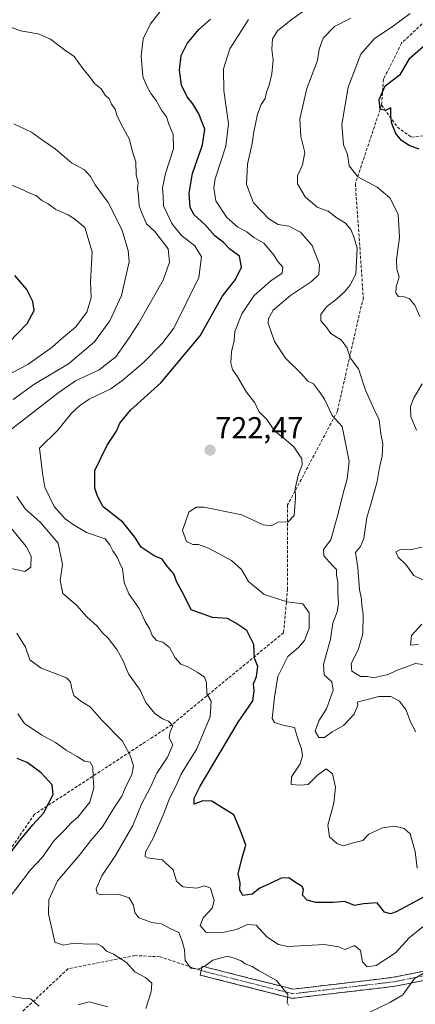
# Model space of a CAD drawing. Units: metres. Extents: x 562913 to 566350, y 4749541 to 4751886.
# Drawn here: x 564318 to 564449, y 4749717 to 4750043 of the extents above; entities that cross this region are included whole.
import ezdxf
from ezdxf.enums import TextEntityAlignment as Align

# ---------------------------------------------------------------- set-up
doc = ezdxf.new("R2010")
doc.units = ezdxf.units.M
doc.header["$MEASUREMENT"] = 0
doc.linetypes.add('TRAZO_Y_PUNTO', pattern=[1, 0.5, -0.25, 0, -0.25])
doc.linetypes.add('TRAZOSX2', pattern=[1.5, 1, -0.5])
for name, color, linetype, lineweight in [('Camino', 19, 'TRAZOSX2', 0), ('Camino Cxs', 19, 'Continuous', 0), ('Camino eje', 19, 'TRAZO_Y_PUNTO', 0), ('Carátula', 7, 'Continuous', 5), ('Curva de nivel maestra', 36, 'Continuous', 30), ('Curva de nivel normal', 36, 'Continuous', 0), ('Punto de cota en terreno', 7, 'Continuous', 0), ('Rótulo de punto de cota en terreno', 19, 'Continuous', 0), ('Senda', 19, 'TRAZOSX2', 0)]:
    doc.layers.add(name, color=color, linetype=linetype, lineweight=lineweight)
doc.styles.add('Arial', font='txt', dxfattribs={"height": 0.2})

# ---------------------------------------------------------------- blocks, each defined once
blk = doc.blocks.new('*U164')
at = {"layer": 'Curva de nivel normal', "color": 36, "linetype": 'Continuous', "lineweight": 0}
blk.add_polyline3d([(564448.89, 4749807, 715), (564447.09, 4749810.85, 715), (564445.82, 4749814.18, 715), (564443.57, 4749817.24, 715), (564440.69, 4749818.69, 715), (564436.71, 4749818.71, 715), (564431.71, 4749817.38, 715), (564429.54, 4749816.89, 715), (564429.79, 4749815.82, 715), (564428.53, 4749812.9, 715), (564425, 4749809.12, 715), (564421.28, 4749806.99, 715), (564418.73, 4749805.09, 715), (564416.82, 4749805.12, 715), (564415.66, 4749807.22, 715), (564416.89, 4749810.71, 715), (564419.4, 4749814.6, 715), (564421.56, 4749820.78, 715), (564421.1, 4749823.61, 715), (564418.58, 4749825.91, 715), (564418.35, 4749829.3, 715), (564420.66, 4749837.78, 715), (564421.5, 4749843, 715), (564422.9, 4749846.76, 715), (564423.4, 4749849.71, 715), (564423.17, 4749853.11, 715), (564423.19, 4749856.67, 715), (564422.73, 4749859, 715), (564422.7, 4749860.79, 715), (564421.27, 4749862.28, 715), (564418.52, 4749865.39, 715), (564418.4, 4749867.49, 715), (564420.84, 4749870.71, 715), (564421.66, 4749873.85, 715), (564423.3, 4749879.37, 715), (564424.92, 4749886.18, 715), (564426.26, 4749890.86, 715), (564426.88, 4749896.65, 715), (564424.56, 4749908.22, 715), (564421.23, 4749911.9, 715), (564418.68, 4749917.34, 715), (564417.1, 4749919.75, 715), (564415.08, 4749922.37, 715), (564413.17, 4749923.31, 715), (564411.07, 4749925.68, 715), (564405.77, 4749930.92, 715), (564402.14, 4749936.44, 715), (564400.02, 4749942.44, 715), (564400.09, 4749944.02, 715), (564401.71, 4749946.78, 715), (564407.45, 4749951.62, 715), (564414.45, 4749956.33, 715), (564416.87, 4749958.61, 715), (564417.01, 4749961.88, 715), (564414.62, 4749968.26, 715), (564410.72, 4749972.63, 715), (564406.88, 4749974.6, 715), (564403.32, 4749975.17, 715), (564400.25, 4749977.08, 715), (564395.21, 4749982.42, 715), (564392.78, 4749988.46, 715), (564393.21, 4749995.22, 715), (564394.76, 4750002, 715), (564395.28, 4750005.94, 715), (564396.53, 4750011.77, 715), (564397.74, 4750014.94, 715), (564399.07, 4750017, 715), (564399.43, 4750019, 715), (564400.32, 4750021.33, 715), (564401.23, 4750025.17, 715), (564401.73, 4750029.69, 715), (564401.29, 4750033.24, 715), (564401.44, 4750036.68, 715), (564403.07, 4750039.33, 715), (564407.65, 4750043, 715), (564413.28, 4750047.01, 715)], dxfattribs=at)
blk = doc.blocks.new('*U167')
at = {"layer": 'Curva de nivel normal', "color": 36, "linetype": 'Continuous', "lineweight": 0}
for points in [[(564449.95, 4749835.97, 705), (564447.3, 4749835.73, 705), (564447.58, 4749839, 705), (564451.02, 4749842.67, 705)], [(564451.35, 4749857.35, 705), (564448.32, 4749858.86, 705), (564445.71, 4749862.5, 705), (564443.22, 4749864.91, 705), (564442.44, 4749866.74, 705), (564443.92, 4749867.42, 705), (564447.2, 4749867.36, 705), (564451.02, 4749868.28, 705)], [(564449.22, 4749907, 705), (564447.33, 4749911.4, 705), (564447.3, 4749914.84, 705), (564448.32, 4749917.71, 705), (564451.15, 4749922.33, 705)], [(564450.4, 4749944.73, 705), (564448.75, 4749948.42, 705), (564446.9, 4749950.57, 705), (564445.2, 4749951.21, 705), (564443.27, 4749951.32, 705), (564442.37, 4749952.38, 705), (564442.48, 4749954.48, 705), (564443.5, 4749957.83, 705), (564442.77, 4749960.43, 705), (564442.62, 4749963.45, 705), (564443.63, 4749970.88, 705), (564443.14, 4749978.58, 705), (564440.42, 4749984.07, 705), (564436.21, 4749987.54, 705), (564429.78, 4749991, 705), (564426.94, 4749994.64, 705), (564426.38, 4749998.4, 705), (564425, 4750001.62, 705), (564424.48, 4750008.33, 705), (564426.62, 4750020.67, 705), (564430.74, 4750031.64, 705), (564435.3, 4750036.8, 705), (564441.13, 4750040.67, 705), (564447.19, 4750045.12, 705)]]:
    blk.add_polyline3d(points, dxfattribs=at)
blk = doc.blocks.new('*U169')
at = {"layer": 'Curva de nivel normal', "color": 36, "linetype": 'Continuous', "lineweight": 0}
for points in [[(564315.61, 4750008.6, 740), (564321.49, 4750005.74, 740), (564325.1, 4750003.1, 740), (564329.33, 4750000.29, 740), (564334.74, 4749995.58, 740), (564339.02, 4749993.27, 740), (564341.09, 4749991.08, 740), (564342.66, 4749988.33, 740), (564346.92, 4749982.44, 740), (564351.51, 4749973.51, 740), (564353.58, 4749966.52, 740), (564353.86, 4749962.8, 740), (564351.38, 4749951.67, 740), (564347.5, 4749943.23, 740), (564342.37, 4749936.25, 740), (564333.73, 4749929.02, 740), (564322.26, 4749922.1, 740), (564315.42, 4749917.15, 740)], [(564313.74, 4749875.74, 740), (564319.67, 4749868.5, 740), (564321.4, 4749865.3, 740), (564321.29, 4749861.57, 740), (564319.26, 4749860.17, 740), (564314.69, 4749861.2, 740)], [(564316.56, 4749839.72, 740), (564319.46, 4749835.1, 740), (564320.91, 4749830.94, 740), (564324.63, 4749828.08, 740), (564333.07, 4749824.94, 740), (564334.41, 4749823.64, 740), (564334.89, 4749821.23, 740), (564335.54, 4749819.08, 740), (564337.84, 4749817.18, 740), (564340.9, 4749815.36, 740), (564344.8, 4749810.94, 740), (564351.73, 4749803.88, 740), (564354.2, 4749799.13, 740), (564355.3, 4749795.76, 740), (564354.82, 4749792.77, 740), (564352.94, 4749789.12, 740), (564351.44, 4749785.72, 740), (564348.79, 4749781.7, 740), (564344.99, 4749775.56, 740), (564341.22, 4749771, 740), (564337.32, 4749766, 740), (564330.12, 4749757.67, 740), (564327.2, 4749751.33, 740), (564327.17, 4749746.67, 740), (564329.21, 4749737.27, 740), (564332.02, 4749736.35, 740), (564335.63, 4749736.96, 740), (564340.09, 4749736.66, 740), (564343.31, 4749736.74, 740), (564344.96, 4749735.89, 740), (564346.42, 4749734.34, 740), (564348.72, 4749733.38, 740), (564352.98, 4749730.56, 740), (564355.8, 4749727.45, 740), (564359.32, 4749725.57, 740), (564361.37, 4749723.71, 740), (564361.24, 4749720.89, 740), (564359.4, 4749715.34, 740)]]:
    blk.add_polyline3d(points, dxfattribs=at)
blk = doc.blocks.new('*U175')
at = {"layer": 'Curva de nivel normal', "color": 36, "linetype": 'Continuous', "lineweight": 0}
for points in [[(564459.64, 4749731.64, 735), (564448.59, 4749725.24, 735), (564444.76, 4749719.81, 735), (564440.45, 4749717.31, 735), (564433.72, 4749714.08, 735)], [(564406.82, 4749716.43, 735), (564406.32, 4749717.34, 735), (564406.54, 4749720.01, 735), (564402.74, 4749724.6, 735), (564397.09, 4749727.78, 735), (564394.69, 4749729.26, 735), (564392.42, 4749730.14, 735), (564391.02, 4749731.12, 735), (564389.08, 4749731.84, 735), (564386.49, 4749732.65, 735), (564381.7, 4749731.31, 735), (564379, 4749729.37, 735), (564376.88, 4749728.35, 735), (564374.34, 4749728.7, 735), (564372.47, 4749731.21, 735), (564372.22, 4749734.73, 735), (564371.51, 4749737.59, 735), (564370.4, 4749740.47, 735), (564367.33, 4749741.91, 735), (564364.67, 4749743.35, 735), (564361.32, 4749743.84, 735), (564358.93, 4749744.7, 735), (564357.07, 4749745.32, 735), (564355.76, 4749747.09, 735), (564355.33, 4749749.58, 735), (564353.93, 4749752.04, 735), (564350.21, 4749753.25, 735), (564344.26, 4749753.14, 735), (564343.25, 4749753.46, 735), (564342.94, 4749755, 735), (564344.82, 4749759.26, 735), (564349.38, 4749765.98, 735), (564355.06, 4749776, 735), (564357.99, 4749783, 735), (564360.94, 4749788.67, 735), (564363.06, 4749793.33, 735), (564366.66, 4749798.67, 735), (564368.37, 4749802.67, 735), (564367.22, 4749805, 735), (564367.52, 4749807.01, 735), (564368.41, 4749809.02, 735), (564366.91, 4749810.58, 735), (564364.97, 4749811.3, 735), (564362.45, 4749813.12, 735), (564359.44, 4749816.78, 735), (564357.56, 4749820.83, 735), (564353.72, 4749826.29, 735), (564351.84, 4749830.79, 735), (564349.85, 4749834.35, 735), (564346.92, 4749838.04, 735), (564345.07, 4749839.86, 735), (564343.32, 4749842, 735), (564339.88, 4749845.14, 735), (564336.41, 4749848.97, 735), (564331.86, 4749852.89, 735), (564331.02, 4749857.14, 735), (564331.74, 4749862.44, 735), (564330.37, 4749869.52, 735), (564324.48, 4749876.41, 735), (564319.42, 4749880.9, 735), (564316.58, 4749885.05, 735)], [(564314.38, 4749907, 735), (564330.23, 4749919.33, 735), (564336.1, 4749923.32, 735), (564343.92, 4749927, 735), (564349.42, 4749931.27, 735), (564352.87, 4749936.16, 735), (564357, 4749942.35, 735), (564365.16, 4749956.74, 735), (564367.26, 4749962.72, 735), (564366.8, 4749967.17, 735), (564362.43, 4749972.9, 735), (564359.62, 4749975.44, 735), (564358.18, 4749978.69, 735), (564357.18, 4749981.33, 735), (564357, 4749984.67, 735), (564356.64, 4749987.04, 735), (564356.87, 4749989.16, 735), (564356.23, 4749991.62, 735), (564356.1, 4749995.98, 735), (564355.05, 4749999.24, 735), (564353.95, 4750003.33, 735), (564351.19, 4750008.43, 735), (564349.76, 4750011.47, 735), (564349.22, 4750013.41, 735), (564348.08, 4750015.08, 735), (564347.26, 4750016.8, 735), (564345.96, 4750018.08, 735), (564344.64, 4750020.1, 735), (564342.42, 4750021.95, 735), (564341.08, 4750023.75, 735), (564338.53, 4750026.87, 735), (564335.62, 4750030.86, 735), (564332.48, 4750033.07, 735), (564327.77, 4750036.67, 735), (564323.66, 4750038.38, 735), (564317.88, 4750039.4, 735), (564314.57, 4750040.56, 735)]]:
    blk.add_polyline3d(points, dxfattribs=at)
blk = doc.blocks.new('*U187')
at = {"layer": 'Curva de nivel normal', "color": 36, "linetype": 'Continuous', "lineweight": 0}
blk.add_polyline3d([(564452.01, 4749742.97, 730), (564446.86, 4749738.77, 730), (564442.24, 4749733.72, 730), (564435.85, 4749729.62, 730), (564432.88, 4749729.08, 730), (564431.32, 4749730.78, 730), (564430.69, 4749734.56, 730), (564428.7, 4749736.22, 730), (564425.46, 4749734.88, 730), (564423.49, 4749735.71, 730), (564418.76, 4749736.53, 730), (564406.59, 4749735.9, 730), (564403.5, 4749736.54, 730), (564399.62, 4749739.11, 730), (564396.01, 4749742.97, 730), (564393.12, 4749743.12, 730), (564389.5, 4749741.52, 730), (564387.02, 4749740.97, 730), (564385, 4749740.46, 730), (564382.67, 4749740.44, 730), (564379.33, 4749740.6, 730), (564377.47, 4749742.83, 730), (564378.44, 4749745.33, 730), (564381.43, 4749748.57, 730), (564382.11, 4749751.13, 730), (564380.9, 4749755.22, 730), (564378.97, 4749756.02, 730), (564376.21, 4749755.17, 730), (564371.7, 4749755.64, 730), (564369.59, 4749757.47, 730), (564368.45, 4749761.27, 730), (564364.86, 4749764.58, 730), (564359.96, 4749765.29, 730), (564359.2, 4749765.66, 730), (564359.29, 4749767.17, 730), (564361.92, 4749771.96, 730), (564365.43, 4749779.99, 730), (564367.26, 4749784.96, 730), (564369.41, 4749788.98, 730), (564371.16, 4749792.97, 730), (564373.31, 4749796.66, 730), (564376.19, 4749801.14, 730), (564380.73, 4749811.98, 730), (564381.16, 4749817.16, 730), (564379.66, 4749819.66, 730), (564379.54, 4749823.21, 730), (564378.87, 4749825.12, 730), (564376.69, 4749826.7, 730), (564373.33, 4749828.59, 730), (564371.02, 4749829.5, 730), (564369.16, 4749831.53, 730), (564367.26, 4749834.93, 730), (564365.09, 4749836.76, 730), (564363.01, 4749837.29, 730), (564361.54, 4749839, 730), (564360.8, 4749841.09, 730), (564359.23, 4749843.56, 730), (564357.24, 4749847.91, 730), (564353.76, 4749852.76, 730), (564352.18, 4749856.51, 730), (564351.68, 4749861.02, 730), (564350.79, 4749862.95, 730), (564349.88, 4749864.95, 730), (564348.44, 4749867, 730), (564347.51, 4749869, 730), (564345.94, 4749870.98, 730), (564339.72, 4749873.12, 730), (564335.33, 4749875.79, 730), (564332.65, 4749877.58, 730), (564328.97, 4749881.68, 730), (564325.95, 4749888.13, 730), (564325.18, 4749892.8, 730), (564324.09, 4749901, 730), (564330.17, 4749907.06, 730), (564334.77, 4749912.62, 730), (564337.45, 4749915.06, 730), (564340.62, 4749917.33, 730), (564347.8, 4749920.67, 730), (564351.86, 4749923.75, 730), (564358.62, 4749929.46, 730), (564364.69, 4749935.62, 730), (564368.7, 4749940.8, 730), (564376.96, 4749957.67, 730), (564377.9, 4749964.52, 730), (564375.64, 4749968.16, 730), (564371.3, 4749971.55, 730), (564368.03, 4749975.5, 730), (564366.46, 4749978.78, 730), (564365.33, 4749981.35, 730), (564365.2, 4749984.67, 730), (564364.93, 4749987.33, 730), (564365.94, 4749992.08, 730), (564368.64, 4750000.31, 730), (564368.44, 4750005.03, 730), (564367.02, 4750008.48, 730), (564366.31, 4750010.89, 730), (564364.64, 4750013.04, 730), (564362.81, 4750016.34, 730), (564361.07, 4750018.56, 730), (564359.64, 4750021.28, 730), (564358.47, 4750024.21, 730), (564357.9, 4750031.1, 730), (564358.58, 4750036.78, 730), (564360.97, 4750041.74, 730), (564366.22, 4750048.31, 730)], dxfattribs=at)
blk = doc.blocks.new('*U188')
at = {"layer": 'Curva de nivel normal', "color": 36, "linetype": 'Continuous', "lineweight": 0}
blk.add_polyline3d([(564449.52, 4749761.85, 720), (564448.84, 4749767.37, 720), (564447.14, 4749773.17, 720), (564445.21, 4749775.01, 720), (564442.01, 4749775.7, 720), (564437.98, 4749775.21, 720), (564433.38, 4749773.15, 720), (564431.4, 4749771, 720), (564427.45, 4749769.99, 720), (564424.91, 4749769.23, 720), (564422.83, 4749769.96, 720), (564420.43, 4749772.18, 720), (564419.86, 4749776.06, 720), (564421.78, 4749783.41, 720), (564422.33, 4749788.66, 720), (564421.42, 4749793.09, 720), (564419.32, 4749794.73, 720), (564416.41, 4749792.7, 720), (564413.25, 4749789.61, 720), (564410.67, 4749789.3, 720), (564407.69, 4749789.54, 720), (564407.72, 4749792.06, 720), (564410.6, 4749796.43, 720), (564411.46, 4749799.06, 720), (564411.11, 4749801.35, 720), (564409.98, 4749804.32, 720), (564408.76, 4749808.42, 720), (564404.94, 4749809.27, 720), (564402.14, 4749810.17, 720), (564401.37, 4749811.45, 720), (564402.14, 4749818.53, 720), (564403.27, 4749825.33, 720), (564406.5, 4749832, 720), (564410.1, 4749835, 720), (564412.11, 4749837.33, 720), (564413.67, 4749841.33, 720), (564413.62, 4749846.51, 720), (564411.54, 4749849.49, 720), (564406.36, 4749850.1, 720), (564398.73, 4749852.49, 720), (564393.54, 4749856.88, 720), (564391.16, 4749860.83, 720), (564387.84, 4749863.84, 720), (564380.2, 4749867.9, 720), (564376.94, 4749869.11, 720), (564374.97, 4749869.13, 720), (564372.93, 4749870.14, 720), (564371.56, 4749873.79, 720), (564373.72, 4749879.86, 720), (564376.14, 4749881.54, 720), (564378.63, 4749881.48, 720), (564391.28, 4749878.95, 720), (564398.36, 4749875.68, 720), (564401, 4749875.3, 720), (564403.33, 4749876.5, 720), (564406.68, 4749876.59, 720), (564408.64, 4749878.75, 720), (564409.04, 4749884.6, 720), (564409.02, 4749887.67, 720), (564410.06, 4749892.44, 720), (564411.34, 4749895.5, 720), (564411.23, 4749897.56, 720), (564409.88, 4749899.54, 720), (564408.58, 4749901.53, 720), (564405.23, 4749904.35, 720), (564402.2, 4749906.71, 720), (564399.53, 4749910.52, 720), (564396.95, 4749913.18, 720), (564395.58, 4749916.03, 720), (564392.8, 4749919.6, 720), (564389.84, 4749924.72, 720), (564388.17, 4749927.1, 720), (564387.66, 4749929.33, 720), (564387.8, 4749933, 720), (564388.7, 4749936.67, 720), (564388.94, 4749939.77, 720), (564391.23, 4749945.54, 720), (564395.37, 4749951.68, 720), (564400.87, 4749956.48, 720), (564404.69, 4749959, 720), (564404.89, 4749960.99, 720), (564403.19, 4749962.95, 720), (564402.04, 4749964.9, 720), (564400.56, 4749966.69, 720), (564398.64, 4749968.97, 720), (564395.28, 4749970.91, 720), (564392.97, 4749972.8, 720), (564389.94, 4749974.32, 720), (564386.3, 4749977.5, 720), (564382.68, 4749983, 720), (564381.97, 4749987.38, 720), (564382.44, 4749990.28, 720), (564385.94, 4750001.13, 720), (564386.84, 4750008.6, 720), (564385.32, 4750019.58, 720), (564385.21, 4750026.82, 720), (564387.27, 4750033.37, 720), (564393.51, 4750043.18, 720)], dxfattribs=at)
blk = doc.blocks.new('*U191')
at = {"layer": 'Curva de nivel normal', "color": 36, "linetype": 'Continuous', "lineweight": 0}
blk.add_polyline3d([(564451.5, 4749829.35, 710), (564448.78, 4749829.67, 710), (564445.33, 4749828.34, 710), (564442.79, 4749827.47, 710), (564439.81, 4749826.04, 710), (564435, 4749824.94, 710), (564432.98, 4749825.38, 710), (564430.63, 4749825.41, 710), (564427.78, 4749827.12, 710), (564427.62, 4749829.62, 710), (564429.94, 4749834.16, 710), (564431.44, 4749839.54, 710), (564431.6, 4749845.99, 710), (564431.13, 4749848.96, 710), (564431.05, 4749850.99, 710), (564430.36, 4749854.18, 710), (564429.8, 4749861.4, 710), (564428.98, 4749866.44, 710), (564430.66, 4749868.5, 710), (564431.77, 4749871.09, 710), (564432.76, 4749878.12, 710), (564434.45, 4749883.58, 710), (564436.19, 4749889.95, 710), (564436.96, 4749894.62, 710), (564437.9, 4749898.35, 710), (564438.07, 4749902.54, 710), (564437.36, 4749905.81, 710), (564436.83, 4749910.41, 710), (564435.2, 4749913.85, 710), (564432.34, 4749920.26, 710), (564430, 4749927.33, 710), (564427.29, 4749930.96, 710), (564426.2, 4749934.2, 710), (564424.31, 4749936.79, 710), (564420.78, 4749939.06, 710), (564419.21, 4749941.36, 710), (564417.55, 4749943.22, 710), (564417.52, 4749945.35, 710), (564419.38, 4749947.93, 710), (564422.78, 4749950.54, 710), (564425.44, 4749952.93, 710), (564427.15, 4749955, 710), (564429.17, 4749958.67, 710), (564429.56, 4749967.33, 710), (564428.47, 4749971.11, 710), (564427.46, 4749973.57, 710), (564425.65, 4749975.65, 710), (564422.94, 4749977.27, 710), (564419.9, 4749979.56, 710), (564416.27, 4749980.94, 710), (564412.34, 4749984.34, 710), (564409.73, 4749988.66, 710), (564409.76, 4749991.37, 710), (564411.44, 4749994.96, 710), (564412.2, 4749999.1, 710), (564410.85, 4750004.34, 710), (564410.51, 4750010.16, 710), (564412.83, 4750020.26, 710), (564416.43, 4750029.56, 710), (564416.94, 4750033.33, 710), (564418.33, 4750037, 710), (564422, 4750040.84, 710), (564427.42, 4750043.62, 710)], dxfattribs=at)
blk = doc.blocks.new('*U196')
at = {"layer": 'Curva de nivel normal', "color": 36, "linetype": 'Continuous', "lineweight": 0}
for points in [[(564310.17, 4749990.07, 745), (564317.64, 4749987.16, 745), (564321.14, 4749985.5, 745), (564323.01, 4749984.77, 745), (564324.89, 4749983.13, 745), (564326.97, 4749982.02, 745), (564329.56, 4749980.16, 745), (564333.64, 4749978.41, 745), (564335.91, 4749976.95, 745), (564339.22, 4749974.14, 745), (564341.66, 4749966.08, 745), (564341.03, 4749956.26, 745), (564341.27, 4749950.86, 745), (564339.8, 4749946.11, 745), (564336.09, 4749941.2, 745), (564331.44, 4749937.3, 745), (564328.32, 4749934.53, 745), (564320.31, 4749928.75, 745), (564312.41, 4749924.74, 745)], [(564316.99, 4749812.94, 745), (564319.17, 4749809.8, 745), (564324.89, 4749805.89, 745), (564329.47, 4749803.47, 745), (564332.94, 4749800.91, 745), (564336.62, 4749798.82, 745), (564339.02, 4749797.33, 745), (564340.96, 4749796.97, 745), (564341.8, 4749795.47, 745), (564341.94, 4749792.01, 745), (564342.19, 4749788.47, 745), (564340.84, 4749783.69, 745), (564336.81, 4749778.77, 745), (564334.65, 4749776.9, 745), (564332.58, 4749774.58, 745), (564329.01, 4749770.95, 745), (564324.98, 4749765.42, 745), (564321.16, 4749761.33, 745), (564313.8, 4749751.67, 745)], [(564314.96, 4749719.27, 745), (564318.33, 4749718.76, 745), (564321.14, 4749718.48, 745), (564324.07, 4749716.07, 745)], [(564337, 4749716.48, 745), (564340.67, 4749717.53, 745), (564346.84, 4749715.92, 745)]]:
    blk.add_polyline3d(points, dxfattribs=at)
blk = doc.blocks.new('*U202')
at = {"layer": 'Curva de nivel maestra', "color": 36, "linetype": 'Continuous', "lineweight": 30}
for points in [[(564314.43, 4749766.76, 750), (564317.55, 4749770.96, 750), (564321.92, 4749776.25, 750), (564325.51, 4749780.06, 750), (564328.62, 4749786.23, 750), (564328.35, 4749789.47, 750), (564324.74, 4749793.4, 750), (564320.01, 4749796.9, 750), (564316.75, 4749798.14, 750)], [(564313.92, 4749936.02, 750), (564320.01, 4749942.36, 750), (564322.35, 4749946.7, 750), (564321.95, 4749949.62, 750), (564319.88, 4749953.66, 750), (564315.92, 4749958.28, 750)]]:
    blk.add_polyline3d(points, dxfattribs=at)
blk = doc.blocks.new('*U206')
at = {"layer": 'Curva de nivel maestra', "color": 36, "linetype": 'Continuous', "lineweight": 30}
blk.add_polyline3d([(564451.57, 4749752.22, 725), (564442.46, 4749747.4, 725), (564440.58, 4749746.68, 725), (564438.61, 4749747.21, 725), (564436.24, 4749750.29, 725), (564431.65, 4749750.02, 725), (564428.66, 4749749.49, 725), (564425.45, 4749750.78, 725), (564421.6, 4749750.49, 725), (564415.88, 4749750.45, 725), (564412.97, 4749751.2, 725), (564411.41, 4749752.91, 725), (564411.75, 4749754.77, 725), (564411.3, 4749755.81, 725), (564409.06, 4749757.06, 725), (564406.9, 4749758.63, 725), (564404.32, 4749758.56, 725), (564400.52, 4749756.68, 725), (564397.23, 4749755.24, 725), (564394.67, 4749753.21, 725), (564391.57, 4749752.82, 725), (564390.61, 4749754.51, 725), (564390.68, 4749757.01, 725), (564390.07, 4749759.96, 725), (564391.2, 4749764.44, 725), (564392.61, 4749769.51, 725), (564390.7, 4749774.58, 725), (564388.61, 4749779.47, 725), (564385.19, 4749781.66, 725), (564381.28, 4749784, 725), (564378.29, 4749784.1, 725), (564375.44, 4749783, 725), (564375.45, 4749785.04, 725), (564377.43, 4749789.04, 725), (564390.06, 4749810.2, 725), (564394.93, 4749817.33, 725), (564395.36, 4749820.64, 725), (564395.18, 4749822.89, 725), (564396.12, 4749825.31, 725), (564396.57, 4749828.67, 725), (564395.47, 4749831.48, 725), (564395.28, 4749835.96, 725), (564392.91, 4749840.61, 725), (564389.24, 4749843.04, 725), (564386.53, 4749844.56, 725), (564381.53, 4749844.87, 725), (564374.44, 4749847.44, 725), (564372.07, 4749852.38, 725), (564369.76, 4749856.64, 725), (564368.73, 4749859.37, 725), (564366.43, 4749862.03, 725), (564364.82, 4749864.22, 725), (564362.24, 4749865.41, 725), (564357.84, 4749868.27, 725), (564355.74, 4749871.51, 725), (564351.74, 4749876.54, 725), (564345.23, 4749881.56, 725), (564343.42, 4749885.16, 725), (564342.5, 4749887.76, 725), (564342.45, 4749893.67, 725), (564346.57, 4749902, 725), (564349.65, 4749906.67, 725), (564350.81, 4749909.33, 725), (564354.34, 4749913.67, 725), (564364.43, 4749922.66, 725), (564377.42, 4749938.31, 725), (564384.72, 4749951.33, 725), (564389.2, 4749957, 725), (564391.15, 4749961.02, 725), (564390.49, 4749964.74, 725), (564387.32, 4749966.99, 725), (564385.16, 4749969.27, 725), (564382.36, 4749971.45, 725), (564379.04, 4749975.14, 725), (564375.42, 4749978.42, 725), (564374.17, 4749980.84, 725), (564373.76, 4749985.56, 725), (564374.86, 4749992.08, 725), (564378.22, 4750001.6, 725), (564379.02, 4750006.82, 725), (564377, 4750011.86, 725), (564374.99, 4750015.16, 725), (564373.14, 4750017.48, 725), (564371.28, 4750021.38, 725), (564370.58, 4750026.34, 725), (564371.15, 4750031.18, 725), (564373.17, 4750035.17, 725), (564376.97, 4750039.82, 725), (564380.88, 4750043.19, 725)], dxfattribs=at)
blk = doc.blocks.new('*U209')
at = {"layer": 'Curva de nivel maestra', "color": 36, "linetype": 'Continuous', "lineweight": 30}
blk.add_polyline3d([(564450.1, 4750000.1, 700), (564446.84, 4750001.34, 700), (564444.22, 4750003, 700), (564442.39, 4750005.33, 700), (564441.06, 4750008.67, 700), (564440.74, 4750011.08, 700), (564440.75, 4750013.8, 700), (564439, 4750012.99, 700), (564437.23, 4750013.4, 700), (564436.91, 4750016.66, 700), (564438.89, 4750021.1, 700), (564443.9, 4750025.05, 700), (564447, 4750030.29, 700), (564460.22, 4750041.78, 700)], dxfattribs=at)
blk = doc.blocks.new('5PATER')
at = {"layer": 'Carátula', "linetype": 'Continuous', "lineweight": 5}
h = blk.add_hatch(color=250, dxfattribs=at)
edge = h.paths.add_edge_path()
edge.add_ellipse((0, 0.01), major_axis=(-1.33, -1.34), ratio=0.999422, start_angle=0, end_angle=360)

msp = doc.modelspace()

# ---------------------------------------------------------------- linework, layer by layer
at = {"layer": 'Camino', "color": 19, "linetype": 'TRAZOSX2', "lineweight": 0}
for points in [[(564377.77, 4749727.87), (564378.13, 4749729.33), (564408.29, 4749721.72), (564441.56, 4749725.65), (564459.8, 4749729.3), (564478.88, 4749739.76), (564499.78, 4749752.46), (564523.3, 4749765.28), (564549.79, 4749770.63), (564594.02, 4749775.14), (564631.18, 4749780.18), (564676.45, 4749777.53), (564683.42, 4749778.28), (564690.9, 4749782.56)], [(564691.7, 4749779.56), (564684.36, 4749775.36), (564676.52, 4749774.52), (564631.3, 4749777.17), (564594.37, 4749772.16), (564550.24, 4749767.66), (564524.34, 4749762.43), (564501.28, 4749749.86), (564480.38, 4749737.16), (564460.84, 4749726.45), (564442.03, 4749722.69), (564408.1, 4749718.68), (564377.4, 4749726.42), (564377.77, 4749727.87)]]:
    msp.add_lwpolyline(points, dxfattribs=at)
at = {"layer": 'Camino Cxs', "color": 19, "linetype": 'Continuous', "lineweight": 0}
msp.add_polyline3d([(564451.43, 4749724.57, 735.43), (564446.73, 4749723.63, 735.03), (564442.03, 4749722.69, 734.51), (564437.18, 4749722.11, 733.93), (564432.34, 4749721.54, 733.63), (564427.49, 4749720.97, 733.47), (564422.64, 4749720.4, 733.64), (564417.79, 4749719.82, 734.02), (564412.94, 4749719.25, 734.43), (564408.1, 4749718.68, 734.9), (564403.71, 4749719.79, 735.16), (564399.33, 4749720.89, 735.39), (564394.94, 4749722, 735.63), (564390.56, 4749723.1, 735.91), (564386.17, 4749724.21, 736.13), (564381.78, 4749725.31, 736.41), (564377.4, 4749726.42, 735.34), (564378.13, 4749729.33, 734.29), (564382.44, 4749728.24, 736.32), (564386.75, 4749727.16, 736), (564391.06, 4749726.07, 735.75), (564395.37, 4749724.98, 735.44), (564399.68, 4749723.9, 735.26), (564403.98, 4749722.81, 735.07), (564408.29, 4749721.72, 734.74), (564413.05, 4749722.28, 734.26), (564417.8, 4749722.85, 733.83), (564422.55, 4749723.41, 733.33), (564427.3, 4749723.97, 732.99), (564432.06, 4749724.53, 732.86), (564436.81, 4749725.09, 732.87), (564441.56, 4749725.65, 733.27), (564446.12, 4749726.56, 733.64), (564450.68, 4749727.48, 734.41)], dxfattribs=at)
at = {"layer": 'Camino eje', "color": 19, "linetype": 'TRAZO_Y_PUNTO', "lineweight": 0}
msp.add_lwpolyline([(564377.77, 4749727.87), (564408.19, 4749720.2), (564441.8, 4749724.17), (564460.32, 4749727.87), (564479.63, 4749738.46), (564500.53, 4749751.16), (564523.82, 4749763.86), (564550.01, 4749769.15), (564594.2, 4749773.65), (564631.24, 4749778.67), (564676.48, 4749776.03), (564683.89, 4749776.82), (564691.3, 4749781.06)], dxfattribs=at)
at = {"layer": 'Senda', "color": 19, "linetype": 'TRAZOSX2', "lineweight": 0}
for points in [[(564618.09, 4750350.97), (564632.13, 4750319.68), (564638.08, 4750295.21), (564633.45, 4750279.33), (564614.93, 4750262.79), (564604.34, 4750244.93), (564591.11, 4750229.72), (564562.01, 4750215.17), (564544.81, 4750205.25), (564532.24, 4750178.79), (564517.03, 4750160.93), (564504.46, 4750154.31), (564495.2, 4750147.04), (564495.2, 4750120.58), (564483.96, 4750091.48), (564467.42, 4750057.08), (564444.27, 4750035.25), (564438.32, 4750023.35), (564437.66, 4750014.75)], [(564437.66, 4750014.75), (564442.95, 4750007.47), (564447.58, 4750004.16), (564459.48, 4750005.49), (564470.73, 4750017.39), (564485.28, 4750022.02), (564501.82, 4750021.36), (564515.05, 4750018.05), (564526.95, 4750010.12), (564539.52, 4750007.47), (564559.69, 4750018.84), (564572.38, 4750033.61), (564583.18, 4750066.34), (564616.25, 4750104.7), (564634.11, 4750135.79), (564653.29, 4750167.54), (564671.15, 4750191.36), (564689.67, 4750212.52), (564703.56, 4750239.64), (564714.81, 4750266.1), (564718.11, 4750283.96), (564723, 4750316.08)], [(564437.66, 4750014.75), (564428.96, 4749988.71), (564431.61, 4749951), (564423.01, 4749913.3), (564406.47, 4749882.21), (564406.47, 4749854.43), (564405.15, 4749839.88), (564368.11, 4749809.45), (564322.47, 4749779.69), (564311.91, 4749764.43)], [(564377.77, 4749727.87), (564364.15, 4749732.46), (564355.82, 4749732.86), (564333.59, 4749728.49), (564308.19, 4749704.68), (564305.49, 4749700.18)]]:
    msp.add_lwpolyline(points, dxfattribs=at)

# ---------------------------------------------------------------- block references
at = {"layer": 'Curva de nivel maestra', "color": 36, "linetype": 'Continuous', "lineweight": 30}
for name in ['*U209', '*U206', '*U202']:
    msp.add_blockref(name, (0, 0), dxfattribs=at)
at = {"layer": 'Curva de nivel normal', "color": 36, "linetype": 'Continuous', "lineweight": 0}
for name in ['*U167', '*U191', '*U164', '*U188', '*U187', '*U175', '*U169', '*U196']:
    msp.add_blockref(name, (0, 0), dxfattribs=at)
at = {"layer": 'Punto de cota en terreno', "linetype": 'Continuous', "lineweight": 0}
msp.add_blockref('5PATER', (564380.74, 4749900.38, 722.47), dxfattribs=at)

# ---------------------------------------------------------------- texts
at = {"layer": 'Rótulo de punto de cota en terreno', "color": 19, "linetype": 'Continuous', "lineweight": 0, "style": 'Arial'}
msp.add_text('722,47', height=7, dxfattribs=at).set_placement((564382.5, 4749902.14), align=Align.BOTTOM_LEFT)

doc.saveas('drawing.dxf')
